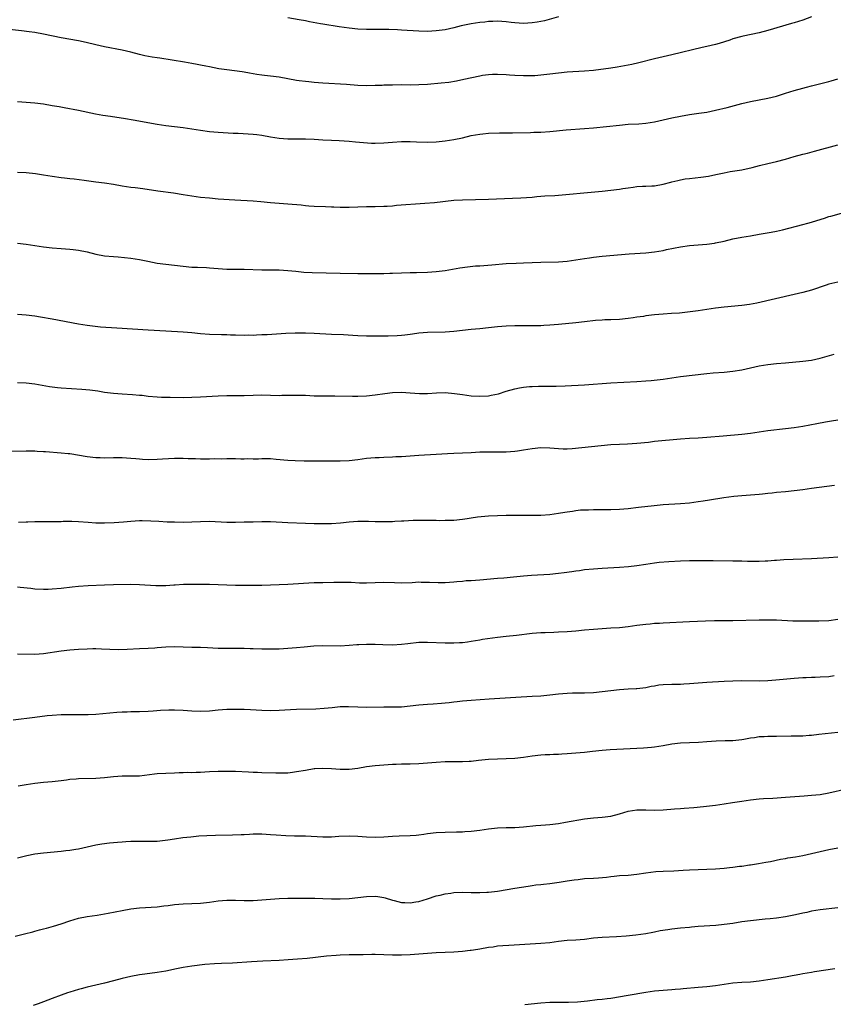
# Model space of a CAD drawing. Units: inches. Extents: x 2626183 to 2628000, y 1452000 to 1455000.
# Drawn here: x 2626558 to 2626744, y 1453467 to 1453692 of the extents above; entities that cross this region are included whole.
import ezdxf

# ---------------------------------------------------------------- set-up
doc = ezdxf.new("R2010")
doc.units = ezdxf.units.IN
doc.header["$MEASUREMENT"] = 0
doc.layers.add('LD26251452_10ft', color=2, linetype='Continuous')

msp = doc.modelspace()

# ---------------------------------------------------------------- linework, layer by layer
at = {"layer": 'LD26251452_10ft'}
for points, elevation in [([(2626739, 1453693.1), (2626737, 1453692.37), (2626735, 1453691.76), (2626734.4, 1453691.6), (2626729, 1453689.99), (2626727, 1453689.46), (2626723.34, 1453688.66), (2626723, 1453688.57), (2626721, 1453688.02), (2626720.25, 1453687.75), (2626717.83, 1453687), (2626717, 1453686.77), (2626715, 1453686.28), (2626713.94, 1453686.06), (2626707, 1453684.4), (2626703, 1453683.51), (2626699.44, 1453682.56), (2626697.81, 1453682.19), (2626696.13, 1453681.87), (2626694.42, 1453681.58), (2626693, 1453681.36), (2626689, 1453680.82), (2626687, 1453680.62), (2626683, 1453680.4), (2626681, 1453680.22), (2626679, 1453679.95), (2626677, 1453679.7), (2626675.59, 1453679.59), (2626675, 1453679.56), (2626673, 1453679.56), (2626671, 1453679.67), (2626669.77, 1453679.77), (2626669, 1453679.82), (2626667, 1453679.91), (2626665.85, 1453679.85), (2626665, 1453679.83), (2626663.62, 1453679.62), (2626663, 1453679.54), (2626659.28, 1453678.72), (2626657.62, 1453678.38), (2626655.91, 1453678.09), (2626654.13, 1453677.87), (2626651, 1453677.6), (2626649, 1453677.5), (2626647, 1453677.48), (2626645, 1453677.49), (2626643, 1453677.48), (2626642.56, 1453677.44), (2626641, 1453677.41), (2626640.62, 1453677.38), (2626639, 1453677.33), (2626637, 1453677.32), (2626635, 1453677.4), (2626632.42, 1453677.58), (2626627, 1453677.89), (2626625, 1453678.05), (2626623.82, 1453678.18), (2626623, 1453678.25), (2626621.54, 1453678.46), (2626621, 1453678.53), (2626617, 1453679.24), (2626615, 1453679.52), (2626613.66, 1453679.66), (2626613, 1453679.76), (2626611.88, 1453679.88), (2626611, 1453680.05), (2626610.17, 1453680.17), (2626609, 1453680.39), (2626608.48, 1453680.48), (2626606.73, 1453680.73), (2626605, 1453680.92), (2626603.2, 1453681.2), (2626601, 1453681.64), (2626600.17, 1453681.83), (2626599, 1453682.06), (2626598.19, 1453682.19), (2626597, 1453682.44), (2626595.27, 1453682.73), (2626589.61, 1453683.61), (2626589, 1453683.71), (2626587.88, 1453683.88), (2626586.2, 1453684.2), (2626585, 1453684.48), (2626583, 1453685.02), (2626581, 1453685.49), (2626577, 1453686.24), (2626575, 1453686.69), (2626572.77, 1453687.23), (2626571, 1453687.61), (2626567, 1453688.31), (2626563, 1453689.12), (2626561, 1453689.48), (2626559.68, 1453689.68), (2626557.91, 1453689.91), (2626552.47, 1453690.47)], 10850), ([(2626681, 1453693.08), (2626677.79, 1453692.21), (2626677, 1453692.04), (2626676.12, 1453691.88), (2626675, 1453691.7), (2626673, 1453691.6), (2626671, 1453691.74), (2626670.19, 1453691.81), (2626669, 1453691.96), (2626668.04, 1453692.04), (2626667, 1453692.07), (2626665.99, 1453692.01), (2626665, 1453692), (2626664.11, 1453691.89), (2626663, 1453691.8), (2626661, 1453691.48), (2626658.67, 1453691), (2626657, 1453690.57), (2626655, 1453690.15), (2626653, 1453689.86), (2626651, 1453689.75), (2626649, 1453689.79), (2626645, 1453690.08), (2626644.12, 1453690.12), (2626642.16, 1453690.16), (2626640.16, 1453690.16), (2626638.18, 1453690.18), (2626637, 1453690.21), (2626635, 1453690.3), (2626633, 1453690.47), (2626630.78, 1453690.78), (2626627, 1453691.43), (2626626.47, 1453691.53), (2626623.95, 1453691.95), (2626623, 1453692.15), (2626621.58, 1453692.42), (2626619, 1453692.85)], 10860), ([(2626557, 1453673.68), (2626561, 1453673.4), (2626563, 1453673.15), (2626565, 1453672.82), (2626566.55, 1453672.55), (2626567.69, 1453672.31), (2626571, 1453671.69), (2626574.89, 1453670.89), (2626576.58, 1453670.58), (2626578.31, 1453670.31), (2626581.81, 1453669.81), (2626583.53, 1453669.53), (2626589, 1453668.54), (2626591, 1453668.23), (2626595, 1453667.73), (2626599, 1453667.1), (2626601, 1453666.84), (2626603, 1453666.68), (2626606.45, 1453666.45), (2626607.59, 1453666.41), (2626611, 1453666.24), (2626611.88, 1453666.12), (2626613, 1453666.01), (2626615, 1453665.64), (2626617, 1453665.31), (2626619, 1453665.14), (2626621.11, 1453665.11), (2626623, 1453665.13), (2626625, 1453665.06), (2626627, 1453664.91), (2626629, 1453664.82), (2626630.78, 1453664.78), (2626633, 1453664.62), (2626634.46, 1453664.46), (2626636.29, 1453664.29), (2626638.19, 1453664.19), (2626639, 1453664.16), (2626641, 1453664.22), (2626643, 1453664.4), (2626645, 1453664.57), (2626647, 1453664.56), (2626648.45, 1453664.45), (2626651, 1453664.35), (2626653, 1453664.44), (2626655, 1453664.66), (2626657, 1453664.98), (2626659, 1453665.41), (2626661, 1453665.88), (2626663, 1453666.25), (2626663.7, 1453666.3), (2626665, 1453666.44), (2626667.51, 1453666.49), (2626670.49, 1453666.49), (2626674.63, 1453666.63), (2626675.36, 1453666.64), (2626677, 1453666.71), (2626679, 1453666.84), (2626682.79, 1453667.21), (2626687, 1453667.49), (2626689, 1453667.65), (2626692.05, 1453667.95), (2626695, 1453668.3), (2626697, 1453668.47), (2626699.39, 1453668.61), (2626701, 1453668.75), (2626703, 1453669.07), (2626707, 1453669.98), (2626709, 1453670.36), (2626711, 1453670.69), (2626713.21, 1453671), (2626715, 1453671.28), (2626717, 1453671.7), (2626719.66, 1453672.34), (2626723, 1453673.21), (2626725, 1453673.68), (2626729, 1453674.44), (2626731, 1453674.95), (2626733, 1453675.58), (2626734.06, 1453675.94), (2626735, 1453676.23), (2626737, 1453676.79), (2626737.88, 1453677), (2626739, 1453677.3), (2626743, 1453678.31), (2626743.53, 1453678.47), (2626745, 1453678.86)], 10840), ([(2626557, 1453657.54), (2626559, 1453657.41), (2626561.17, 1453657.17), (2626563, 1453656.93), (2626565, 1453656.63), (2626567, 1453656.3), (2626567.79, 1453656.21), (2626569, 1453656.05), (2626570.03, 1453655.97), (2626572.3, 1453655.7), (2626575, 1453655.29), (2626576.97, 1453655.03), (2626579, 1453654.73), (2626581, 1453654.38), (2626583, 1453654.08), (2626583.98, 1453653.98), (2626585.75, 1453653.75), (2626589.22, 1453653.23), (2626592.75, 1453652.75), (2626595, 1453652.42), (2626597.96, 1453651.96), (2626599, 1453651.82), (2626601, 1453651.6), (2626603, 1453651.44), (2626606.83, 1453651.17), (2626611, 1453650.94), (2626612.8, 1453650.8), (2626615, 1453650.6), (2626619, 1453650.29), (2626622, 1453650), (2626623, 1453649.86), (2626623.81, 1453649.81), (2626625, 1453649.69), (2626627.62, 1453649.62), (2626629, 1453649.6), (2626629.56, 1453649.56), (2626631, 1453649.5), (2626633, 1453649.47), (2626635, 1453649.56), (2626637, 1453649.63), (2626637.62, 1453649.62), (2626639, 1453649.64), (2626641, 1453649.69), (2626641.76, 1453649.76), (2626643, 1453649.83), (2626643.92, 1453649.92), (2626650.39, 1453650.39), (2626652.57, 1453650.57), (2626657, 1453651.07), (2626659, 1453651.19), (2626665, 1453651.35), (2626670.48, 1453651.52), (2626672.39, 1453651.61), (2626675, 1453651.82), (2626676.06, 1453651.94), (2626677.91, 1453652.09), (2626680.2, 1453652.2), (2626683.55, 1453652.45), (2626686.78, 1453652.78), (2626691, 1453653.14), (2626693, 1453653.35), (2626695, 1453653.63), (2626695.76, 1453653.76), (2626697, 1453653.95), (2626698.1, 1453654.1), (2626699, 1453654.2), (2626700.28, 1453654.28), (2626701, 1453654.3), (2626702.39, 1453654.39), (2626703, 1453654.41), (2626705, 1453654.75), (2626706.76, 1453655.24), (2626707, 1453655.28), (2626708.36, 1453655.64), (2626709, 1453655.76), (2626710.05, 1453655.95), (2626711, 1453656.09), (2626713.63, 1453656.37), (2626715.39, 1453656.6), (2626717.05, 1453656.95), (2626719, 1453657.38), (2626720.37, 1453657.63), (2626723, 1453658.06), (2626725.4, 1453658.6), (2626727.06, 1453659.06), (2626729, 1453659.52), (2626731, 1453659.96), (2626733, 1453660.5), (2626735, 1453661.11), (2626737, 1453661.64), (2626738.11, 1453661.89), (2626739.7, 1453662.3), (2626745, 1453663.77)], 10830), ([(2626557, 1453641.27), (2626559, 1453641.05), (2626563, 1453640.37), (2626565, 1453640.17), (2626567, 1453640.05), (2626569, 1453639.9), (2626569.8, 1453639.8), (2626571, 1453639.63), (2626573, 1453639.23), (2626575, 1453638.75), (2626577, 1453638.38), (2626579, 1453638.16), (2626580.09, 1453638.09), (2626583, 1453637.8), (2626585, 1453637.48), (2626586.91, 1453637.09), (2626589, 1453636.7), (2626591, 1453636.45), (2626593, 1453636.23), (2626595, 1453635.96), (2626597, 1453635.77), (2626598.26, 1453635.74), (2626600.36, 1453635.64), (2626601, 1453635.6), (2626603, 1453635.42), (2626605, 1453635.31), (2626609, 1453635.26), (2626613, 1453635.14), (2626614.85, 1453635.15), (2626617, 1453635.12), (2626619, 1453634.99), (2626620.8, 1453634.8), (2626622.64, 1453634.64), (2626624.55, 1453634.55), (2626631, 1453634.35), (2626635, 1453634.31), (2626641, 1453634.31), (2626642.36, 1453634.36), (2626643, 1453634.37), (2626645, 1453634.48), (2626647, 1453634.52), (2626648.5, 1453634.5), (2626651, 1453634.6), (2626653, 1453634.75), (2626655, 1453634.98), (2626656.73, 1453635.27), (2626658.41, 1453635.59), (2626660.14, 1453635.86), (2626661.96, 1453636.04), (2626663, 1453636.09), (2626665.72, 1453636.28), (2626669, 1453636.61), (2626671.3, 1453636.7), (2626673, 1453636.72), (2626677, 1453636.92), (2626681, 1453637), (2626683, 1453637.14), (2626685, 1453637.41), (2626687, 1453637.74), (2626688.11, 1453637.89), (2626689, 1453638.03), (2626691, 1453638.25), (2626697.23, 1453638.77), (2626701, 1453639.05), (2626703, 1453639.27), (2626705, 1453639.6), (2626705.78, 1453639.78), (2626709, 1453640.43), (2626711, 1453640.71), (2626713, 1453640.89), (2626714.97, 1453641.03), (2626716.75, 1453641.25), (2626717, 1453641.29), (2626719, 1453641.73), (2626721, 1453642.22), (2626723, 1453642.6), (2626725, 1453642.94), (2626727, 1453643.31), (2626729.76, 1453643.76), (2626731, 1453644), (2626732.32, 1453644.32), (2626737, 1453645.5), (2626738.18, 1453645.82), (2626739, 1453646.06), (2626741.23, 1453646.77), (2626741.99, 1453647), (2626743, 1453647.34), (2626743.45, 1453647.45), (2626745.85, 1453648.15)], 10820), ([(2626745, 1453632.32), (2626743, 1453631.83), (2626742.37, 1453631.63), (2626739, 1453630.46), (2626737, 1453629.93), (2626735, 1453629.51), (2626726.47, 1453627.53), (2626724.79, 1453627.21), (2626723, 1453626.98), (2626719, 1453626.59), (2626717, 1453626.36), (2626713, 1453625.76), (2626710.58, 1453625.42), (2626708.77, 1453625.23), (2626706.9, 1453625.1), (2626705, 1453624.98), (2626703, 1453624.81), (2626701, 1453624.56), (2626700.47, 1453624.47), (2626699, 1453624.27), (2626698.12, 1453624.12), (2626697, 1453623.96), (2626695, 1453623.76), (2626693, 1453623.69), (2626691.66, 1453623.66), (2626691, 1453623.63), (2626689.51, 1453623.51), (2626687, 1453623.2), (2626685, 1453622.97), (2626681, 1453622.62), (2626679, 1453622.43), (2626677.65, 1453622.35), (2626677, 1453622.3), (2626675, 1453622.29), (2626673, 1453622.33), (2626671, 1453622.33), (2626669, 1453622.23), (2626667, 1453622.04), (2626665, 1453621.82), (2626663, 1453621.63), (2626661, 1453621.46), (2626659, 1453621.24), (2626657, 1453621), (2626655, 1453620.86), (2626651, 1453620.78), (2626649, 1453620.65), (2626647.58, 1453620.42), (2626647, 1453620.35), (2626645.82, 1453620.18), (2626645, 1453620.09), (2626644.02, 1453620.02), (2626641.95, 1453619.95), (2626641, 1453619.97), (2626639.94, 1453619.94), (2626637, 1453619.95), (2626635, 1453620.05), (2626633.87, 1453620.13), (2626631.75, 1453620.25), (2626629, 1453620.35), (2626625, 1453620.58), (2626623, 1453620.66), (2626620.65, 1453620.65), (2626618.55, 1453620.55), (2626614.26, 1453620.26), (2626613, 1453620.21), (2626611.82, 1453620.18), (2626611, 1453620.13), (2626609.86, 1453620.14), (2626609, 1453620.13), (2626607, 1453620.19), (2626605.81, 1453620.19), (2626605, 1453620.22), (2626603.77, 1453620.23), (2626601, 1453620.33), (2626599, 1453620.5), (2626597, 1453620.71), (2626595, 1453620.88), (2626591, 1453621.06), (2626587, 1453621.32), (2626579.76, 1453621.76), (2626576.03, 1453622.03), (2626573, 1453622.36), (2626571, 1453622.66), (2626565, 1453623.83), (2626562.31, 1453624.31), (2626561, 1453624.5), (2626559, 1453624.73), (2626557, 1453624.89)], 10810), ([(2626557, 1453609.35), (2626559, 1453609.26), (2626561, 1453609), (2626564.39, 1453608.39), (2626565, 1453608.3), (2626566.17, 1453608.17), (2626567, 1453608.08), (2626571.76, 1453607.76), (2626573.62, 1453607.62), (2626575.4, 1453607.4), (2626577, 1453607.13), (2626579, 1453606.86), (2626581, 1453606.73), (2626583.39, 1453606.61), (2626585, 1453606.44), (2626585.61, 1453606.39), (2626587, 1453606.21), (2626589, 1453606.05), (2626590, 1453606), (2626592.04, 1453605.96), (2626595, 1453605.92), (2626597, 1453605.94), (2626599, 1453606.02), (2626603, 1453606.25), (2626605, 1453606.31), (2626607, 1453606.31), (2626609, 1453606.33), (2626611, 1453606.43), (2626613, 1453606.48), (2626615, 1453606.4), (2626617, 1453606.36), (2626617.61, 1453606.39), (2626621, 1453606.46), (2626623, 1453606.4), (2626625, 1453606.3), (2626627, 1453606.26), (2626629.74, 1453606.26), (2626633.8, 1453606.19), (2626635, 1453606.21), (2626637, 1453606.3), (2626639, 1453606.5), (2626641.18, 1453606.82), (2626643, 1453607.05), (2626645, 1453607.12), (2626647, 1453606.99), (2626649.18, 1453606.82), (2626651, 1453606.82), (2626653.04, 1453606.96), (2626655, 1453607.01), (2626657.19, 1453606.81), (2626659, 1453606.54), (2626661, 1453606.3), (2626663, 1453606.19), (2626665, 1453606.28), (2626665.61, 1453606.39), (2626667.26, 1453606.74), (2626669, 1453607.31), (2626671, 1453607.88), (2626672.09, 1453608.09), (2626673, 1453608.24), (2626674.38, 1453608.38), (2626675, 1453608.42), (2626676.46, 1453608.46), (2626680.49, 1453608.49), (2626682.57, 1453608.57), (2626687, 1453608.8), (2626693, 1453609.24), (2626699, 1453609.54), (2626701, 1453609.67), (2626702.23, 1453609.77), (2626705, 1453610.11), (2626707, 1453610.42), (2626709, 1453610.69), (2626715, 1453611.38), (2626716.47, 1453611.53), (2626719, 1453611.7), (2626721, 1453611.89), (2626723, 1453612.24), (2626727, 1453613.11), (2626729, 1453613.43), (2626731, 1453613.65), (2626733, 1453613.85), (2626737, 1453614.18), (2626739, 1453614.44), (2626741, 1453614.9), (2626744.21, 1453615.79)], 10800), ([(2626745, 1453600.72), (2626743.56, 1453600.44), (2626742.22, 1453600.22), (2626740.18, 1453599.82), (2626737, 1453599.22), (2626735, 1453598.92), (2626733, 1453598.68), (2626729, 1453598.23), (2626727, 1453597.95), (2626725, 1453597.64), (2626723, 1453597.39), (2626718.72, 1453597), (2626715, 1453596.7), (2626713, 1453596.59), (2626711, 1453596.52), (2626709, 1453596.38), (2626703, 1453595.8), (2626701.61, 1453595.61), (2626699, 1453595.32), (2626696.79, 1453595.21), (2626695, 1453595.15), (2626693, 1453595.01), (2626688.6, 1453594.6), (2626686.36, 1453594.36), (2626684.15, 1453594.15), (2626683, 1453594.09), (2626682.09, 1453594.09), (2626681, 1453594.13), (2626679, 1453594.29), (2626677, 1453594.33), (2626675, 1453594.13), (2626673.97, 1453593.97), (2626673, 1453593.8), (2626671.62, 1453593.62), (2626671, 1453593.52), (2626669, 1453593.37), (2626667.35, 1453593.35), (2626665, 1453593.38), (2626663, 1453593.34), (2626661, 1453593.23), (2626657, 1453593.07), (2626655.56, 1453593), (2626653, 1453592.83), (2626649, 1453592.63), (2626647, 1453592.48), (2626645, 1453592.31), (2626643.74, 1453592.26), (2626643, 1453592.21), (2626641, 1453592.17), (2626639.9, 1453592.1), (2626639, 1453592.08), (2626638.02, 1453591.98), (2626637, 1453591.9), (2626635, 1453591.64), (2626633, 1453591.41), (2626631, 1453591.32), (2626626.67, 1453591.33), (2626625, 1453591.31), (2626623.32, 1453591.32), (2626622.7, 1453591.3), (2626620.63, 1453591.37), (2626619, 1453591.48), (2626616.28, 1453591.72), (2626615, 1453591.8), (2626613, 1453591.81), (2626612.23, 1453591.77), (2626611, 1453591.77), (2626609.81, 1453591.81), (2626609, 1453591.78), (2626608.23, 1453591.77), (2626607, 1453591.82), (2626605, 1453591.83), (2626603.79, 1453591.79), (2626602.19, 1453591.81), (2626601, 1453591.77), (2626599, 1453591.78), (2626597.83, 1453591.83), (2626597, 1453591.84), (2626596.13, 1453591.87), (2626595, 1453591.93), (2626593, 1453591.94), (2626590.23, 1453591.77), (2626589, 1453591.67), (2626587, 1453591.64), (2626585.7, 1453591.7), (2626585, 1453591.75), (2626584.15, 1453591.85), (2626583, 1453591.95), (2626581, 1453592.08), (2626579, 1453592.06), (2626577, 1453592.01), (2626575.94, 1453592.06), (2626575, 1453592.08), (2626573, 1453592.32), (2626569, 1453592.96), (2626568.62, 1453593), (2626567, 1453593.16), (2626563.41, 1453593.41), (2626563, 1453593.46), (2626561.53, 1453593.53), (2626561, 1453593.59), (2626559, 1453593.62), (2626555, 1453593.53)], 10790), ([(2626744.24, 1453585.76), (2626742.49, 1453585.51), (2626739, 1453585.07), (2626737, 1453584.76), (2626735, 1453584.48), (2626733, 1453584.28), (2626731, 1453584.13), (2626730, 1453584), (2626729, 1453583.91), (2626727.73, 1453583.73), (2626727, 1453583.65), (2626725, 1453583.49), (2626723, 1453583.38), (2626721.21, 1453583.21), (2626718.87, 1453582.88), (2626715.65, 1453582.35), (2626714.14, 1453582.14), (2626713, 1453581.96), (2626711, 1453581.71), (2626709, 1453581.54), (2626705, 1453581.29), (2626702.9, 1453581.1), (2626699.31, 1453580.69), (2626697, 1453580.42), (2626695, 1453580.21), (2626693, 1453580.12), (2626689, 1453580.16), (2626687.89, 1453580.11), (2626687, 1453580.1), (2626686.04, 1453580.04), (2626685, 1453579.93), (2626684.21, 1453579.79), (2626683, 1453579.65), (2626682.46, 1453579.54), (2626681, 1453579.31), (2626679, 1453579.04), (2626677, 1453578.88), (2626675, 1453578.84), (2626669, 1453578.86), (2626667, 1453578.81), (2626665, 1453578.69), (2626662.45, 1453578.45), (2626661, 1453578.22), (2626660.11, 1453578.11), (2626659, 1453577.91), (2626657, 1453577.74), (2626655.69, 1453577.69), (2626655, 1453577.7), (2626653.67, 1453577.67), (2626653, 1453577.71), (2626651.7, 1453577.7), (2626651, 1453577.72), (2626649, 1453577.71), (2626647.68, 1453577.68), (2626645.59, 1453577.59), (2626645, 1453577.55), (2626643.48, 1453577.48), (2626643, 1453577.44), (2626641, 1453577.4), (2626639, 1453577.42), (2626637.47, 1453577.47), (2626635, 1453577.45), (2626633, 1453577.3), (2626631.08, 1453577.08), (2626629, 1453576.96), (2626627.05, 1453576.95), (2626625.05, 1453576.95), (2626623, 1453577), (2626619, 1453577.17), (2626615, 1453577.37), (2626613, 1453577.42), (2626611, 1453577.36), (2626609, 1453577.29), (2626607, 1453577.26), (2626605, 1453577.28), (2626601, 1453577.45), (2626599, 1453577.42), (2626597, 1453577.31), (2626595, 1453577.27), (2626593, 1453577.3), (2626591.36, 1453577.36), (2626589.45, 1453577.45), (2626587.56, 1453577.56), (2626585.6, 1453577.6), (2626585, 1453577.6), (2626583, 1453577.48), (2626581.32, 1453577.32), (2626579.17, 1453577.17), (2626577, 1453577.1), (2626575, 1453577.11), (2626573.22, 1453577.22), (2626571, 1453577.41), (2626569.48, 1453577.48), (2626567.47, 1453577.47), (2626567, 1453577.44), (2626565.43, 1453577.43), (2626565, 1453577.41), (2626561, 1453577.41), (2626559.36, 1453577.36), (2626559, 1453577.36), (2626557.25, 1453577.25)], 10780), ([(2626745, 1453569.29), (2626743, 1453569.14), (2626739, 1453568.95), (2626734.81, 1453568.81), (2626732.69, 1453568.69), (2626731, 1453568.55), (2626730.54, 1453568.54), (2626729, 1453568.41), (2626728.4, 1453568.4), (2626727, 1453568.33), (2626724.33, 1453568.33), (2626723, 1453568.39), (2626722.38, 1453568.38), (2626721, 1453568.42), (2626716.49, 1453568.49), (2626712.44, 1453568.44), (2626711, 1453568.44), (2626709, 1453568.41), (2626706.27, 1453568.27), (2626704.09, 1453568.09), (2626703, 1453567.97), (2626701, 1453567.66), (2626699, 1453567.31), (2626697.07, 1453567.07), (2626695, 1453566.93), (2626691, 1453566.72), (2626689, 1453566.59), (2626687, 1453566.39), (2626685.79, 1453566.21), (2626685, 1453566.11), (2626684.04, 1453565.96), (2626682.29, 1453565.71), (2626681, 1453565.54), (2626679, 1453565.33), (2626674.86, 1453565.14), (2626673, 1453564.98), (2626670.72, 1453564.72), (2626668.5, 1453564.51), (2626667, 1453564.41), (2626663, 1453564.05), (2626662, 1453564), (2626661, 1453563.91), (2626659.86, 1453563.86), (2626659, 1453563.77), (2626657.68, 1453563.68), (2626657, 1453563.6), (2626655, 1453563.45), (2626653.42, 1453563.42), (2626651.48, 1453563.48), (2626651, 1453563.53), (2626649.53, 1453563.53), (2626649, 1453563.57), (2626647.46, 1453563.46), (2626645, 1453563.37), (2626643.43, 1453563.43), (2626641, 1453563.49), (2626639, 1453563.4), (2626637, 1453563.35), (2626635.39, 1453563.39), (2626633.47, 1453563.47), (2626631.5, 1453563.5), (2626631, 1453563.49), (2626629.5, 1453563.5), (2626627, 1453563.46), (2626625, 1453563.4), (2626619, 1453563.01), (2626615, 1453562.86), (2626613, 1453562.83), (2626608.81, 1453562.81), (2626607, 1453562.84), (2626601, 1453563.01), (2626597, 1453563.07), (2626595.04, 1453563.04), (2626593.13, 1453562.87), (2626592.87, 1453562.87), (2626591, 1453562.72), (2626589.28, 1453562.72), (2626588.74, 1453562.74), (2626585, 1453562.99), (2626583.01, 1453563.01), (2626579, 1453562.97), (2626577, 1453562.92), (2626573.24, 1453562.76), (2626571, 1453562.61), (2626569.54, 1453562.46), (2626567, 1453562.15), (2626565, 1453561.97), (2626564.08, 1453561.92), (2626563, 1453561.9), (2626561, 1453562), (2626560.1, 1453562.1), (2626557.61, 1453562.39), (2626557, 1453562.43)], 10770), ([(2626745, 1453555.01), (2626743, 1453554.74), (2626740.64, 1453554.64), (2626739, 1453554.62), (2626738.61, 1453554.61), (2626736.62, 1453554.62), (2626734.68, 1453554.68), (2626731, 1453554.84), (2626729, 1453554.89), (2626727, 1453554.9), (2626721, 1453554.74), (2626720.75, 1453554.75), (2626719, 1453554.74), (2626718.75, 1453554.75), (2626716.75, 1453554.75), (2626714.68, 1453554.68), (2626711, 1453554.48), (2626705, 1453554.2), (2626704.14, 1453554.14), (2626703, 1453554.09), (2626701.99, 1453553.99), (2626701, 1453553.92), (2626699, 1453553.66), (2626697, 1453553.37), (2626695, 1453553.15), (2626693, 1453553.02), (2626691, 1453552.92), (2626689, 1453552.76), (2626687, 1453552.56), (2626685, 1453552.38), (2626683, 1453552.23), (2626681, 1453552.1), (2626679.95, 1453552.05), (2626677.99, 1453551.99), (2626677, 1453551.94), (2626675, 1453551.79), (2626671.35, 1453551.35), (2626669, 1453551.16), (2626667, 1453550.94), (2626663.59, 1453550.41), (2626663, 1453550.29), (2626661, 1453549.96), (2626660.15, 1453549.85), (2626659, 1453549.7), (2626658.35, 1453549.65), (2626657, 1453549.57), (2626655, 1453549.58), (2626651, 1453549.78), (2626649, 1453549.75), (2626646.51, 1453549.49), (2626645, 1453549.29), (2626643, 1453549.18), (2626640.78, 1453549.22), (2626639, 1453549.28), (2626637, 1453549.31), (2626635.22, 1453549.22), (2626634.79, 1453549.21), (2626633, 1453549.04), (2626631, 1453548.93), (2626626.99, 1453548.99), (2626624.91, 1453548.91), (2626622.7, 1453548.7), (2626621, 1453548.52), (2626619, 1453548.35), (2626617, 1453548.25), (2626615, 1453548.2), (2626613, 1453548.23), (2626611, 1453548.33), (2626610.34, 1453548.34), (2626609, 1453548.4), (2626608.38, 1453548.38), (2626607, 1453548.39), (2626605, 1453548.36), (2626604.37, 1453548.37), (2626603, 1453548.42), (2626600.55, 1453548.55), (2626599, 1453548.59), (2626597, 1453548.6), (2626593, 1453548.75), (2626591, 1453548.68), (2626589, 1453548.51), (2626588.49, 1453548.49), (2626587, 1453548.39), (2626585, 1453548.3), (2626582.14, 1453548.14), (2626580.11, 1453548.11), (2626578.17, 1453548.17), (2626576.26, 1453548.26), (2626575, 1453548.3), (2626574.3, 1453548.3), (2626573, 1453548.27), (2626571, 1453548.15), (2626569, 1453547.97), (2626567, 1453547.75), (2626563, 1453547.16), (2626561, 1453547.01), (2626557, 1453547.1)], 10760), ([(2626556.05, 1453532.05), (2626561, 1453532.64), (2626563.79, 1453533), (2626565, 1453533.14), (2626567, 1453533.28), (2626569, 1453533.3), (2626571, 1453533.25), (2626573.24, 1453533.24), (2626575, 1453533.33), (2626579.77, 1453533.77), (2626581, 1453533.85), (2626582.12, 1453533.88), (2626583, 1453533.94), (2626583.96, 1453533.96), (2626585, 1453533.96), (2626587, 1453534.02), (2626588.08, 1453534.08), (2626589.76, 1453534.24), (2626591.67, 1453534.33), (2626593, 1453534.35), (2626595, 1453534.28), (2626597, 1453534.12), (2626599, 1453534.01), (2626601, 1453534.13), (2626603, 1453534.37), (2626605, 1453534.5), (2626607, 1453534.5), (2626609, 1453534.48), (2626610.43, 1453534.43), (2626613, 1453534.27), (2626615, 1453534.19), (2626617, 1453534.24), (2626619.57, 1453534.43), (2626621, 1453534.49), (2626625.42, 1453534.58), (2626627.3, 1453534.7), (2626629.11, 1453534.89), (2626631, 1453535.06), (2626632.91, 1453535.09), (2626635, 1453535), (2626637, 1453534.96), (2626641, 1453535.03), (2626643, 1453535), (2626645, 1453535.04), (2626647, 1453535.25), (2626649, 1453535.48), (2626651, 1453535.63), (2626652.3, 1453535.7), (2626654.16, 1453535.84), (2626655, 1453535.93), (2626655.99, 1453536.01), (2626657, 1453536.16), (2626657.78, 1453536.22), (2626659, 1453536.38), (2626661, 1453536.56), (2626665.14, 1453536.86), (2626671.23, 1453537.23), (2626675, 1453537.43), (2626677, 1453537.57), (2626679, 1453537.76), (2626681, 1453538), (2626683, 1453538.19), (2626684.23, 1453538.23), (2626686.22, 1453538.22), (2626687, 1453538.2), (2626689, 1453538.29), (2626691, 1453538.52), (2626693, 1453538.79), (2626695, 1453539.03), (2626697, 1453539.15), (2626698.8, 1453539.2), (2626699, 1453539.22), (2626701, 1453539.46), (2626702.27, 1453539.73), (2626703, 1453539.87), (2626703.97, 1453540.03), (2626705, 1453540.17), (2626707, 1453540.23), (2626709, 1453540.22), (2626709.72, 1453540.28), (2626711, 1453540.33), (2626713, 1453540.51), (2626715, 1453540.65), (2626719, 1453540.91), (2626720.99, 1453541.01), (2626723.04, 1453541.04), (2626727, 1453540.95), (2626729, 1453541.02), (2626730.83, 1453541.17), (2626735, 1453541.58), (2626737, 1453541.75), (2626737.77, 1453541.77), (2626739, 1453541.85), (2626739.84, 1453541.84), (2626741, 1453541.87), (2626743, 1453541.97), (2626744.18, 1453542.18)], 10750), ([(2626745, 1453529.15), (2626740.68, 1453528.68), (2626739, 1453528.47), (2626738.45, 1453528.45), (2626737, 1453528.31), (2626736.33, 1453528.33), (2626735, 1453528.27), (2626734.3, 1453528.3), (2626731, 1453528.25), (2626730.22, 1453528.22), (2626729, 1453528.21), (2626728.14, 1453528.14), (2626727, 1453528.12), (2626725.93, 1453527.93), (2626725, 1453527.84), (2626723.52, 1453527.52), (2626723, 1453527.44), (2626721, 1453527.23), (2626719.22, 1453527.22), (2626717.16, 1453527.16), (2626715.01, 1453526.99), (2626713.13, 1453526.87), (2626711, 1453526.81), (2626709, 1453526.71), (2626707, 1453526.45), (2626705, 1453526.09), (2626703, 1453525.78), (2626702.3, 1453525.7), (2626700.46, 1453525.54), (2626699, 1453525.45), (2626692.85, 1453525.15), (2626691, 1453525.03), (2626688.78, 1453524.78), (2626687, 1453524.55), (2626685, 1453524.37), (2626683, 1453524.24), (2626681.81, 1453524.19), (2626681, 1453524.11), (2626679.89, 1453524.11), (2626679, 1453524.03), (2626677.99, 1453524.01), (2626677, 1453523.92), (2626675, 1453523.7), (2626673, 1453523.42), (2626671, 1453523.2), (2626669, 1453523.09), (2626667, 1453523.04), (2626665, 1453522.94), (2626662.71, 1453522.71), (2626661, 1453522.52), (2626660.5, 1453522.5), (2626659, 1453522.39), (2626658.41, 1453522.41), (2626655, 1453522.4), (2626653, 1453522.3), (2626651, 1453522.11), (2626649, 1453521.95), (2626647, 1453521.89), (2626645.87, 1453521.87), (2626645, 1453521.88), (2626643.83, 1453521.83), (2626643, 1453521.83), (2626641, 1453521.68), (2626639, 1453521.5), (2626637, 1453521.26), (2626635, 1453520.93), (2626633, 1453520.67), (2626631.35, 1453520.65), (2626631, 1453520.66), (2626629, 1453520.82), (2626627, 1453520.91), (2626625.2, 1453520.8), (2626625, 1453520.78), (2626623, 1453520.46), (2626621, 1453520.1), (2626620.03, 1453519.97), (2626619, 1453519.86), (2626618.19, 1453519.81), (2626616.21, 1453519.79), (2626613, 1453519.88), (2626612.06, 1453519.94), (2626611, 1453519.96), (2626609.95, 1453520.05), (2626607, 1453520.19), (2626604.21, 1453520.21), (2626603, 1453520.21), (2626601, 1453520.14), (2626599.95, 1453520.05), (2626599, 1453520.01), (2626597.98, 1453519.98), (2626597, 1453519.93), (2626596.06, 1453519.94), (2626595, 1453519.91), (2626594.1, 1453519.9), (2626593, 1453519.83), (2626591, 1453519.76), (2626589, 1453519.64), (2626588.44, 1453519.56), (2626585, 1453519.17), (2626582.89, 1453519.11), (2626581, 1453519.1), (2626579, 1453518.99), (2626577, 1453518.79), (2626575, 1453518.63), (2626571, 1453518.53), (2626570.47, 1453518.47), (2626569, 1453518.34), (2626568.23, 1453518.23), (2626567, 1453518.09), (2626565, 1453517.87), (2626563, 1453517.69), (2626561, 1453517.48), (2626559, 1453517.18), (2626557.14, 1453516.86)], 10740), ([(2626557, 1453500.46), (2626559.14, 1453501), (2626561, 1453501.33), (2626563, 1453501.6), (2626567, 1453501.95), (2626568.08, 1453502.08), (2626569, 1453502.17), (2626570.41, 1453502.41), (2626571, 1453502.5), (2626575, 1453503.38), (2626576.36, 1453503.64), (2626578.13, 1453503.87), (2626579, 1453503.94), (2626579.95, 1453504.05), (2626581, 1453504.11), (2626581.82, 1453504.18), (2626583, 1453504.24), (2626584.25, 1453504.25), (2626585, 1453504.28), (2626587, 1453504.24), (2626589, 1453504.27), (2626589.67, 1453504.33), (2626591.47, 1453504.53), (2626593, 1453504.78), (2626594.94, 1453505.06), (2626596.73, 1453505.27), (2626598.55, 1453505.45), (2626600.44, 1453505.56), (2626602.39, 1453505.61), (2626606.32, 1453505.68), (2626608.25, 1453505.75), (2626609, 1453505.8), (2626610.16, 1453505.84), (2626611, 1453505.89), (2626613, 1453505.91), (2626615, 1453505.79), (2626616.34, 1453505.66), (2626618.49, 1453505.51), (2626620.51, 1453505.49), (2626621, 1453505.5), (2626623, 1453505.5), (2626627, 1453505.26), (2626629, 1453505.27), (2626630.64, 1453505.36), (2626633, 1453505.44), (2626635, 1453505.38), (2626637, 1453505.22), (2626639, 1453505.14), (2626641, 1453505.25), (2626643, 1453505.42), (2626644.51, 1453505.49), (2626647, 1453505.54), (2626648.36, 1453505.64), (2626649, 1453505.7), (2626650.15, 1453505.85), (2626651, 1453505.98), (2626653, 1453506.21), (2626655, 1453506.32), (2626657.61, 1453506.39), (2626659, 1453506.41), (2626659.55, 1453506.45), (2626661, 1453506.52), (2626663, 1453506.76), (2626665, 1453507.06), (2626667, 1453507.27), (2626669, 1453507.34), (2626671, 1453507.38), (2626673, 1453507.52), (2626675.8, 1453507.8), (2626677, 1453507.89), (2626678, 1453508), (2626679, 1453508.08), (2626681, 1453508.33), (2626682.58, 1453508.58), (2626687, 1453509.33), (2626689, 1453509.56), (2626691, 1453509.72), (2626693, 1453510), (2626695, 1453510.52), (2626697, 1453511.09), (2626699, 1453511.39), (2626701, 1453511.42), (2626703, 1453511.36), (2626705, 1453511.43), (2626707.63, 1453511.63), (2626709, 1453511.75), (2626709.8, 1453511.8), (2626711.99, 1453511.99), (2626714.21, 1453512.21), (2626717, 1453512.52), (2626719, 1453512.78), (2626720.92, 1453513.08), (2626723, 1453513.43), (2626725, 1453513.72), (2626727, 1453513.92), (2626728, 1453514), (2626730.12, 1453514.12), (2626733, 1453514.32), (2626737.33, 1453514.67), (2626739, 1453514.78), (2626741, 1453514.95), (2626743, 1453515.29), (2626747, 1453516.21)], 10730), ([(2626556.46, 1453482.46), (2626558.65, 1453483), (2626560.5, 1453483.5), (2626561, 1453483.62), (2626562.07, 1453483.93), (2626563, 1453484.14), (2626563.66, 1453484.34), (2626565.24, 1453484.76), (2626567, 1453485.32), (2626569, 1453486.03), (2626571, 1453486.62), (2626573, 1453486.98), (2626575.32, 1453487.32), (2626577.77, 1453487.77), (2626581, 1453488.38), (2626583, 1453488.72), (2626585, 1453488.96), (2626589, 1453489.23), (2626590.57, 1453489.43), (2626591.53, 1453489.53), (2626593, 1453489.73), (2626595, 1453489.89), (2626597, 1453489.94), (2626599, 1453490.05), (2626601, 1453490.29), (2626603, 1453490.56), (2626605, 1453490.73), (2626607, 1453490.72), (2626609, 1453490.63), (2626611, 1453490.64), (2626613, 1453490.79), (2626615, 1453490.98), (2626617, 1453491.14), (2626619, 1453491.22), (2626623.19, 1453491.19), (2626625, 1453491.21), (2626625.18, 1453491.18), (2626627, 1453491.14), (2626629, 1453491.03), (2626631, 1453491.01), (2626633, 1453491.12), (2626635, 1453491.32), (2626637, 1453491.56), (2626639, 1453491.63), (2626639.58, 1453491.58), (2626641, 1453491.36), (2626641.3, 1453491.3), (2626643, 1453490.73), (2626643.35, 1453490.65), (2626645, 1453490.2), (2626645.78, 1453490.22), (2626647, 1453490.14), (2626648.32, 1453490.32), (2626649, 1453490.45), (2626651, 1453491), (2626653, 1453491.7), (2626653.87, 1453491.87), (2626655, 1453492.16), (2626656.35, 1453492.35), (2626657, 1453492.46), (2626659, 1453492.57), (2626661, 1453492.5), (2626663, 1453492.46), (2626664.56, 1453492.56), (2626665, 1453492.57), (2626667, 1453492.82), (2626671, 1453493.49), (2626674.03, 1453493.97), (2626675, 1453494.1), (2626675.78, 1453494.22), (2626677, 1453494.33), (2626677.57, 1453494.43), (2626679, 1453494.55), (2626681.15, 1453494.85), (2626683, 1453495.13), (2626684.6, 1453495.4), (2626685.49, 1453495.49), (2626687, 1453495.69), (2626689, 1453495.8), (2626690.17, 1453495.83), (2626692.01, 1453495.99), (2626693, 1453496.14), (2626693.8, 1453496.2), (2626695, 1453496.35), (2626697, 1453496.48), (2626699, 1453496.69), (2626701, 1453497), (2626703.29, 1453497.29), (2626705, 1453497.39), (2626707.46, 1453497.46), (2626709.58, 1453497.58), (2626711, 1453497.68), (2626713, 1453497.76), (2626715, 1453497.8), (2626717, 1453497.89), (2626719, 1453498.06), (2626720.21, 1453498.21), (2626721, 1453498.28), (2626722.5, 1453498.5), (2626723, 1453498.54), (2626724.81, 1453498.81), (2626725, 1453498.83), (2626726.87, 1453499.13), (2626728.54, 1453499.46), (2626729.62, 1453499.62), (2626731.87, 1453500.13), (2626733, 1453500.28), (2626733.6, 1453500.4), (2626735.32, 1453500.68), (2626737, 1453501), (2626739, 1453501.42), (2626741, 1453501.86), (2626743, 1453502.33), (2626745, 1453502.72)], 10720), ([(2626745, 1453488.94), (2626741, 1453488.5), (2626739, 1453488.2), (2626737.94, 1453487.94), (2626737, 1453487.77), (2626735.35, 1453487.35), (2626733, 1453486.9), (2626731, 1453486.62), (2626729.54, 1453486.46), (2626728.36, 1453486.36), (2626725, 1453486.01), (2626723, 1453485.74), (2626721, 1453485.4), (2626719, 1453485.12), (2626717.06, 1453484.94), (2626713, 1453484.66), (2626711.49, 1453484.51), (2626711, 1453484.48), (2626709, 1453484.28), (2626707, 1453484.05), (2626706.07, 1453483.93), (2626704.33, 1453483.67), (2626703, 1453483.41), (2626702.64, 1453483.36), (2626701, 1453483.04), (2626698.73, 1453482.73), (2626696.49, 1453482.49), (2626694.31, 1453482.31), (2626691, 1453482.16), (2626689, 1453481.99), (2626687, 1453481.75), (2626685, 1453481.6), (2626683, 1453481.49), (2626681, 1453481.25), (2626679, 1453480.96), (2626677, 1453480.77), (2626669.62, 1453480.38), (2626668.29, 1453480.29), (2626667, 1453480.16), (2626666.01, 1453479.99), (2626665, 1453479.86), (2626663, 1453479.51), (2626662.54, 1453479.46), (2626661, 1453479.22), (2626660.79, 1453479.21), (2626658.98, 1453478.98), (2626657, 1453478.81), (2626655, 1453478.71), (2626653, 1453478.66), (2626651, 1453478.54), (2626649, 1453478.36), (2626647, 1453478.21), (2626645, 1453478.13), (2626643, 1453478.13), (2626639, 1453478.25), (2626638.26, 1453478.25), (2626636.24, 1453478.24), (2626635, 1453478.21), (2626633, 1453478.17), (2626631, 1453478.1), (2626630.05, 1453478.05), (2626627.87, 1453477.87), (2626623.41, 1453477.4), (2626621.19, 1453477.19), (2626619.03, 1453477.03), (2626617, 1453476.91), (2626613.23, 1453476.77), (2626610.63, 1453476.63), (2626606.33, 1453476.33), (2626603.8, 1453476.2), (2626602.16, 1453476.16), (2626599.97, 1453475.97), (2626597, 1453475.6), (2626595, 1453475.29), (2626593.49, 1453475), (2626591, 1453474.48), (2626589, 1453474.16), (2626586.21, 1453473.79), (2626585, 1453473.61), (2626583, 1453473.24), (2626581, 1453472.77), (2626579, 1453472.22), (2626577, 1453471.69), (2626573, 1453470.79), (2626571.59, 1453470.41), (2626571, 1453470.27), (2626569, 1453469.67), (2626568.49, 1453469.51), (2626567, 1453468.96), (2626565, 1453468.18), (2626563, 1453467.41), (2626561.79, 1453467), (2626560.63, 1453466.63)], 10710), ([(2626744.33, 1453475), (2626739.7, 1453474.3), (2626739, 1453474.17), (2626737.98, 1453474.02), (2626737, 1453473.82), (2626736.29, 1453473.71), (2626735, 1453473.47), (2626734.59, 1453473.41), (2626733, 1453473.12), (2626729, 1453472.49), (2626727, 1453472.2), (2626725, 1453471.97), (2626723, 1453471.83), (2626721, 1453471.68), (2626719, 1453471.4), (2626717, 1453471.09), (2626715, 1453470.87), (2626713, 1453470.72), (2626709.6, 1453470.4), (2626709, 1453470.32), (2626707.76, 1453470.24), (2626707, 1453470.18), (2626705, 1453470.05), (2626703, 1453469.85), (2626701, 1453469.55), (2626697, 1453468.87), (2626693, 1453468.24), (2626692.16, 1453468.16), (2626691, 1453467.99), (2626689.88, 1453467.88), (2626687.62, 1453467.62), (2626685.38, 1453467.38), (2626683.29, 1453467.29), (2626681, 1453467.32), (2626679, 1453467.29), (2626677, 1453467.14), (2626673.27, 1453466.73)], 10700)]:
    msp.add_lwpolyline(points, dxfattribs=dict(at, elevation=elevation))

doc.saveas('drawing.dxf')
